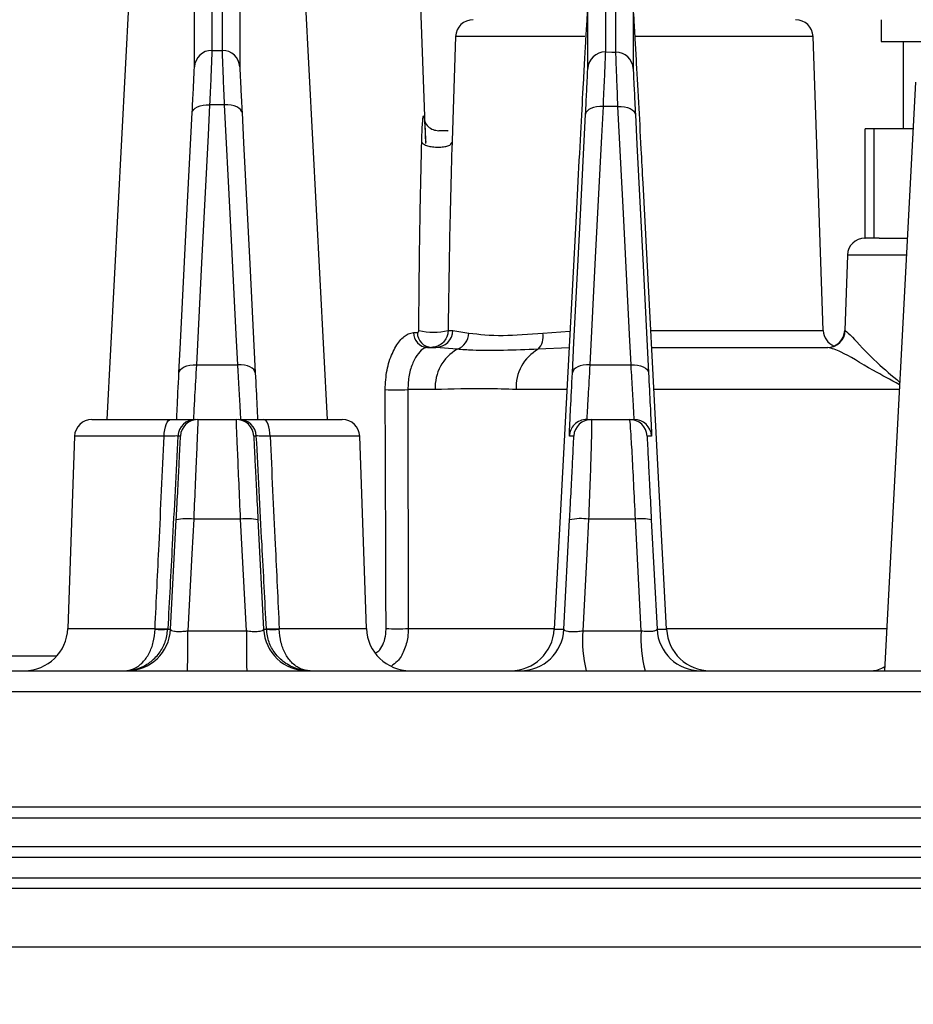
# Model space of a CAD drawing. Extents: x 25 to 439, y 25 to 312.
# Drawn here: x 88 to 96, y 220 to 229 of the extents above; entities that cross this region are included whole.
import ezdxf

# ---------------------------------------------------------------- set-up
doc = ezdxf.new("R2010")
doc.units = 0
doc.header["$LTSCALE"] = 5
doc.header["$PDSIZE"] = -1
doc.linetypes.add('SLD-実線', pattern=[0])
doc.layers.get('0').update_dxf_attribs({"linetype": 'CONTINUOUS'})
doc.layers.get('DEFPOINTS').update_dxf_attribs({"linetype": 'CONTINUOUS'})
doc.layers.add('寸法', color=7, linetype='SLD-実線')
doc.styles.add('SLDTEXTSTYLE1', font='MS UI Gothic.ttf')
doc.dimstyles.new('承認図5', dxfattribs={"dimtxt": 2.5, "dimasz": 2, "dimexe": 0, "dimexo": 0.0625, "dimgap": 0.5, "dimtad": 1, "dimdec": 0, "dimlfac": 5, "dimrnd": 1e-09, "dimzin": 12, "dimtxsty": 'SLDTEXTSTYLE1', "dimblk1": 'OPEN30', "dimblk2": 'OPEN30', "dimsah": 1, "dimcen": 0.1, "dimclrd": 256, "dimclre": 256, "dimclrt": 256, "dimazin": 3, "dimtfac": 1, "dimtdec": 0, "dimtmove": 0, "dimatfit": 3, "dimtolj": 1, "dimtzin": 12})

# ---------------------------------------------------------------- blocks, each defined once
blk = doc.blocks.new('_OPEN30')
at = {"color": 0, "linetype": 'BYBLOCK'}
for p, q in [((-1, 0.267949), (0, 0)), ((0, 0), (-1, -0.267949)), ((0, 0), (-1, 0))]:
    blk.add_line(p, q, dxfattribs=at)
blk = doc.blocks.new('*D84')
at = {"layer": 'DEFPOINTS', "color": 0}
for p in [(46.2706, 221.5553), (133.2808, 221.5553), (133.2808, 212.9599)]:
    blk.add_point(p, dxfattribs=at)
at = {"layer": '寸法'}
for p, q in [((46.2706, 221.4928), (46.2706, 212.9599)), ((133.2808, 221.4928), (133.2808, 212.9599)), ((48.2706, 212.9599), (131.2808, 212.9599))]:
    blk.add_line(p, q, dxfattribs=at)
at = {"layer": '寸法', "xscale": 2, "yscale": 2, "zscale": 2, "rotation": 180}
blk.add_blockref('_OPEN30', (46.2706, 212.9599), dxfattribs=at)
at = {"layer": '寸法', "xscale": 2, "yscale": 2, "zscale": 2}
blk.add_blockref('_OPEN30', (133.2808, 212.9599), dxfattribs=at)
at = {"layer": '寸法', "insert": (89.7757, 215.9599), "char_height": 2.5, "attachment_point": 2, "style": 'SLDTEXTSTYLE1'}
blk.add_mtext('\\A1;%%c435', dxfattribs=at)

msp = doc.modelspace()

# ---------------------------------------------------------------- linework, layer by layer
for p, q in [((91.6852, 227.6274), (91.5824, 230.5687)), ((89.7275, 229.0041), (89.7275, 228.4809)), ((93.3298, 229.0249), (93.3287, 228.4663)), ((88.9678, 228.9501), (88.7661, 225.1018)), ((90.7853, 225.1018), (90.5837, 228.9501)), ((93.1677, 228.3149), (93.1676, 228.8735)), ((89.5677, 228.3295), (89.5677, 228.8527)), ((89.9837, 228.8527), (89.9837, 228.3295)), ((93.5835, 228.8673), (93.5836, 228.314)), ((95.8539, 228.7618), (95.8539, 228.5618)), ((91.9587, 228.6074), (91.9253, 227.6512)), ((93.1406, 228.6074), (91.9587, 228.6074)), ((95.2295, 228.6074), (93.6028, 228.6074)), ((95.3235, 225.9162), (95.2295, 228.6074)), ((95.8539, 228.5618), (96.7405, 228.5618)), ((96.0539, 228.5618), (96.0539, 227.7618)), ((96.1661, 228.1901), (95.8837, 222.8018)), ((95.7059, 226.7618), (95.7059, 227.7618)), ((95.7893, 227.7618), (95.7059, 227.7618)), ((95.7893, 226.7618), (95.7893, 227.7618)), ((96.1437, 227.7618), (95.7893, 227.7618)), ((91.9253, 227.6512), (91.9224, 227.5694)), ((95.7033, 226.7618), (95.7059, 226.7618)), ((95.7893, 226.7618), (95.7059, 226.7618)), ((95.8348, 226.7618), (95.7893, 226.7618)), ((95.8348, 226.7618), (96.0912, 226.7618)), ((95.5434, 226.6074), (95.5193, 225.9162)), ((96.0832, 226.6074), (95.5434, 226.6074)), ((91.8899, 225.9162), (91.9324, 225.9162)), ((91.9324, 225.9162), (92.0794, 225.8922)), ((92.7578, 225.8922), (93.0045, 225.9087)), ((93.7448, 225.9162), (95.3235, 225.9162)), ((95.5193, 225.9162), (95.524, 225.9162)), ((91.573, 225.8969), (91.6084, 225.8969)), ((91.7006, 225.7618), (91.7788, 225.7618)), ((91.9722, 225.7446), (91.7788, 225.7618)), ((92.9965, 225.7582), (92.7133, 225.7446)), ((93.7532, 225.7618), (95.3645, 225.7618)), ((89.5865, 225.6018), (89.965, 225.6018)), ((93.1871, 225.6018), (93.5642, 225.6018)), ((91.521, 225.3757), (91.5255, 223.1878)), ((91.7715, 225.3757), (91.521, 225.3757)), ((92.9763, 225.3757), (92.5126, 225.3757)), ((96.0186, 225.3757), (93.7735, 225.3757)), ((88.6302, 225.1018), (89.3505, 225.1018)), ((89.5998, 225.1018), (89.9516, 225.1018)), ((90.2009, 225.1018), (90.9212, 225.1018)), ((93.1594, 225.1018), (93.1998, 225.1018)), ((93.1998, 225.1018), (93.5516, 225.1018)), ((93.5516, 225.1018), (93.5918, 225.1018)), ((88.4703, 224.9474), (88.4089, 223.1878)), ((89.2911, 224.9474), (88.4703, 224.9474)), ((89.44, 224.9501), (89.417, 224.9501)), ((90.1345, 224.9501), (90.1114, 224.9501)), ((91.0811, 224.9474), (90.2603, 224.9474)), ((91.1425, 223.1878), (91.0811, 224.9474)), ((93.04, 224.9501), (92.9997, 224.9501)), ((93.7516, 224.9501), (93.7114, 224.9501)), ((89.9903, 224.1889), (89.5611, 224.1889)), ((90.0439, 223.1669), (89.9903, 224.1889)), ((93.6041, 224.1889), (93.1748, 224.1889)), ((93.6576, 223.1669), (93.6041, 224.1889)), ((89.3498, 223.1808), (89.4021, 224.1834)), ((90.1493, 224.1834), (90.2016, 223.1808)), ((92.9498, 223.1808), (93.0021, 224.1834)), ((93.7493, 224.1834), (93.8016, 223.1808)), ((88.4089, 223.1878), (89.2078, 223.1878)), ((89.2076, 223.1808), (89.2078, 223.1878)), ((89.3245, 223.1843), (89.3243, 223.1808)), ((89.3243, 223.1808), (89.3498, 223.1808)), ((89.5075, 223.1669), (90.0439, 223.1669)), ((90.2016, 223.1808), (90.2271, 223.1808)), ((90.2271, 223.1808), (90.2269, 223.1843)), ((90.3436, 223.1878), (90.3438, 223.1808)), ((90.3436, 223.1878), (91.1425, 223.1878)), ((91.5255, 223.1878), (92.8606, 223.1878)), ((92.8603, 223.1808), (92.9498, 223.1808)), ((93.1213, 223.1669), (93.6576, 223.1669)), ((93.8016, 223.1808), (93.8889, 223.1808)), ((93.8886, 223.1878), (95.9039, 223.1878)), ((87.7026, 222.9369), (88.3088, 222.9369)), ((61.5049, 222.8018), (118.0465, 222.8018)), ((118.1771, 222.6087), (61.3743, 222.6087)), ((46.2706, 221.5553), (120.5385, 221.5553)), ((133.1809, 221.4518), (46.3705, 221.4518)), ((64.5818, 221.1918), (114.9696, 221.1918)), ((114.9107, 221.0918), (64.6407, 221.0918)), ((97.2729, 220.9033), (82.2785, 220.9033)), ((82.2785, 220.8118), (97.2729, 220.8118)), ((128.3598, 220.2718), (50.4357, 220.2718))]:
    msp.add_line(p, q)
at = {"flags": 128}
for points in [[(89.8239, 228.4809), (89.8239, 228.4977), (89.8239, 228.5647), (89.8239, 228.8326), (89.8239, 229.0041)], [(89.7275, 228.4809), (89.7757, 228.481), (89.8239, 228.4809)], [(93.3287, 228.4663), (93.3886, 228.4658), (93.4251, 228.4655)], [(89.5477, 227.9107), (89.5515, 227.9258), (89.5611, 227.9401), (89.5761, 227.9529), (89.596, 227.9639), (89.6201, 227.9726), (89.6473, 227.9787), (89.6768, 227.982), (89.7074, 227.9823)], [(89.7074, 227.9823), (89.6934, 227.7055), (89.6371, 226.598), (89.5865, 225.6018)], [(89.844, 227.9823), (89.7757, 227.9823), (89.7074, 227.9823)], [(89.965, 225.6018), (89.9509, 225.8786), (89.8946, 226.9861), (89.844, 227.9823)], [(90.0038, 227.9107), (89.9999, 227.9258), (89.9903, 227.9401), (89.9753, 227.9529), (89.9554, 227.9639), (89.9313, 227.9726), (89.9041, 227.9787), (89.8746, 227.982), (89.844, 227.9823)], [(89.4267, 225.5301), (89.4407, 225.807), (89.497, 226.9144), (89.5477, 227.9107)], [(90.0038, 227.9107), (90.0178, 227.6338), (90.0741, 226.5264), (90.1247, 225.5301)], [(93.0273, 225.5301), (93.0414, 225.807), (93.0977, 226.9144), (93.1476, 227.8961)], [(93.3074, 227.9677), (93.2768, 227.9674), (93.2473, 227.9642), (93.22, 227.9581), (93.196, 227.9494), (93.1761, 227.9384), (93.161, 227.9255), (93.1514, 227.9112), (93.1476, 227.8961)], [(93.3074, 227.9677), (93.2933, 227.6909), (93.237, 226.5834), (93.1871, 225.6018)], [(93.4439, 227.9666), (93.3805, 227.9671), (93.3074, 227.9677)], [(93.5642, 225.6018), (93.5501, 225.8786), (93.4938, 226.9861), (93.4439, 227.9666)], [(93.4439, 227.9666), (93.4745, 227.9663), (93.504, 227.963), (93.5313, 227.9569), (93.5553, 227.9482), (93.5752, 227.9372), (93.5903, 227.9244), (93.5999, 227.9101), (93.6037, 227.895)], [(93.6037, 227.895), (93.6178, 227.6181), (93.6741, 226.5107), (93.7239, 225.5301)], [(93.0771, 227.2822), (93.0604, 226.9675), (92.9939, 225.7087), (92.8603, 223.1808)], [(93.8889, 223.1808), (93.825, 224.3955), (93.6741, 227.265)], [(89.4267, 225.5301), (89.4305, 225.5453), (89.4401, 225.5595), (89.4552, 225.5724), (89.4751, 225.5834), (89.4991, 225.5921), (89.5263, 225.5982), (89.5558, 225.6015), (89.5865, 225.6018)], [(90.1247, 225.5301), (90.1209, 225.5453), (90.1113, 225.5595), (90.0963, 225.5724), (90.0764, 225.5834), (90.0523, 225.5921), (90.0251, 225.5982), (89.9956, 225.6015), (89.965, 225.6018)], [(93.1871, 225.6018), (93.1565, 225.6015), (93.127, 225.5982), (93.0997, 225.5921), (93.0757, 225.5834), (93.0558, 225.5724), (93.0408, 225.5595), (93.0312, 225.5453), (93.0273, 225.5301)], [(93.5642, 225.6018), (93.5948, 225.6015), (93.6243, 225.5982), (93.6515, 225.5921), (93.6756, 225.5834), (93.6955, 225.5724), (93.7105, 225.5595), (93.7201, 225.5453), (93.7239, 225.5301)], [(89.2911, 224.9474), (89.2926, 224.9778), (89.2962, 225.0068), (89.3018, 225.0335), (89.3092, 225.0569), (89.3181, 225.076), (89.3282, 225.0901), (89.3391, 225.0988), (89.3505, 225.1018)], [(90.2603, 224.9474), (90.2588, 224.9778), (90.2552, 225.0068), (90.2496, 225.0335), (90.2422, 225.0569), (90.2333, 225.076), (90.2232, 225.0901), (90.2123, 225.0988), (90.2009, 225.1018)], [(89.5611, 224.1889), (89.5444, 223.8706), (89.5075, 223.1669)], [(93.1748, 224.1889), (93.1581, 223.8707), (93.1213, 223.1669)]]:
    msp.add_lwpolyline(points, dxfattribs=at)
for centre, radius, start, end in [((92.1186, 228.6018), 0.16, 90, 178), ((95.0696, 228.6018), 0.16, 2, 90), ((89.7274, 228.321), 0.1599, 89.96973, 176.95396), ((89.824, 228.321), 0.1599, 3.04604, 90.03027), ((93.3274, 228.3064), 0.1599, 89.5076, 176.95453), ((93.4239, 228.3056), 0.1599, 3.04429, 89.56692), ((95.7033, 226.6018), 0.16, 90, 178), ((91.7554, 226.4968), 0.596, 256.95842, 283.04158), ((91.7757, 225.9184), 0.1567, 271.11353, 359.17359), ((95.4834, 225.9218), 0.16, 182, 247.20393), ((95.3594, 225.9218), 0.16, 270, 358), ((95.3643, 225.9216), 0.1598, 270.06342, 358.06942), ((91.7068, 225.8954), 0.1338, 179.37308, 267.37491), ((91.7433, 225.8967), 0.135, 179.91091, 267.95258), ((91.9144, 225.8993), 0.1652, 290.49212, 357.51093), ((92.5898, 225.8623), 0.1706, 316.36685, 10.06703), ((92.1731, 225.3962), 0.4022, 119.97649, 182.92352), ((92.9142, 225.3962), 0.4022, 119.97642, 182.92359), ((91.4174, 227.5436), 2.1704, 267.26427, 272.73573), ((88.6302, 224.9418), 0.16, 90, 178), ((89.5767, 224.9418), 0.16, 89.99992, 177.00021), ((89.5998, 224.9418), 0.16, 89.99992, 177.00021), ((89.9516, 224.9418), 0.16, 2.99979, 90.00008), ((89.9747, 224.9418), 0.16, 2.99979, 90.00008), ((90.9212, 224.9418), 0.16, 2, 90), ((93.1998, 224.9418), 0.16, 89.99997, 177.0001), ((93.1594, 224.9418), 0.16, 89.99959, 136.06729), ((93.5516, 224.9418), 0.16, 2.99963, 90.00017), ((93.5918, 224.9418), 0.16, 2.9999, 90.00003), ((93.1594, 224.9418), 0.16, 136.06728, 176.99986), ((89.4978, 223.7232), 0.47, 82.26572, 101.74893), ((90.0536, 223.7232), 0.47, 78.25107, 97.73428), ((93.1042, 223.6965), 0.4974, 81.8464, 101.84949), ((93.6602, 223.7557), 0.4368, 78.22651, 97.37993), ((88.0091, 223.2018), 0.4, 270, 358), ((88.9504, 223.2018), 0.4, 270.00003, 357.00016), ((89.2659, 223.8898), 0.7114, 265.29382, 274.70618), ((89.3154, 224.8333), 1.649, 266.25947, 270.31633), ((75.6411, 223.0808), 13.8667, 358.84704, 0.35583), ((103.9103, 223.0808), 13.8667, 179.64417, 181.15296), ((90.6011, 223.2018), 0.4, 182.99984, 269.99997), ((90.236, 224.8333), 1.649, 269.68367, 273.74053), ((90.2855, 223.8898), 0.7114, 265.29382, 274.70618), ((91.5423, 223.2018), 0.4, 182, 270), ((91.4236, 225.428), 2.2425, 267.39663, 272.60337), ((92.4608, 223.2018), 0.4, 270.00001, 357.00016), ((92.5504, 223.2018), 0.4, 270.00004, 357.00013), ((94.2572, 223.0815), 1.1391, 175.70264, 194.2178), ((94.6439, 223.0818), 0.99, 175.06917, 196.43156), ((94.2011, 223.2018), 0.4, 182.99987, 269.99999), ((94.2884, 223.2018), 0.4, 182.99981, 269.99999), ((95.7619, 223.0217), 0.2199, 270.85496, 304.26923)]:
    msp.add_arc(centre, radius, start, end)
for points, knots in [([(93.4251, 228.4655), (93.4251, 228.471), (93.4252, 228.4985), (93.4253, 228.6142), (93.4255, 228.7945), (93.426, 228.9497), (93.4262, 229.0187)], [0, 0, 0, 0, 0.029586, 0.147932, 0.621312, 1, 1, 1, 1]), ([(93.1669, 228.8702), (93.1667, 228.8707), (93.166, 228.8719), (93.1607, 228.7921), (93.1514, 228.6386), (93.1394, 228.4302), (93.1246, 228.1644), (93.1043, 227.7933), (93.0862, 227.4529), (93.0771, 227.2822)], [0, 0, 0, 0, 0.085143, 0.254121, 0.422932, 0.547645, 0.672176, 0.835529, 1, 1, 1, 1]), ([(93.6741, 227.265), (93.6686, 227.3706), (93.6547, 227.6342), (93.6324, 228.0474), (93.6141, 228.3797), (93.6013, 228.604), (93.5919, 228.7624), (93.5856, 228.8599), (93.5847, 228.8607), (93.5844, 228.861)], [0, 0, 0, 0, 0.1024, 0.255725, 0.444623, 0.56922, 0.693972, 0.87974, 1, 1, 1, 1]), ([(89.7275, 228.4809), (89.727, 228.4638), (89.726, 228.4296), (89.7187, 228.2482), (89.7111, 228.0695), (89.7074, 227.9823)], [0, 0, 0, 0, 0.338617, 0.677198, 1, 1, 1, 1]), ([(89.844, 227.9823), (89.8401, 228.0737), (89.8324, 228.2566), (89.8253, 228.4329), (89.8244, 228.4652), (89.8239, 228.4809)], [0, 0, 0, 0, 0.339091, 0.678239, 1, 1, 1, 1]), ([(93.3287, 228.4663), (93.3281, 228.4492), (93.3269, 228.4151), (93.3192, 228.2339), (93.3112, 228.055), (93.3074, 227.9677)], [0, 0, 0, 0, 0.338506, 0.676996, 1, 1, 1, 1]), ([(93.4439, 227.9666), (93.4402, 228.0581), (93.4328, 228.241), (93.4262, 228.4175), (93.4255, 228.4497), (93.4251, 228.4655)], [0, 0, 0, 0, 0.338986, 0.67805, 1, 1, 1, 1]), ([(89.5477, 227.9107), (89.5514, 227.984), (89.5589, 228.1341), (89.5662, 228.2864), (89.5672, 228.3152), (89.5677, 228.3295)], [0, 0, 0, 0, 0.322839, 0.661417, 1, 1, 1, 1]), ([(89.9837, 228.3295), (89.9841, 228.3163), (89.985, 228.2891), (89.9921, 228.1411), (89.9999, 227.9875), (90.0038, 227.9107)], [0, 0, 0, 0, 0.321729, 0.660871, 1, 1, 1, 1]), ([(93.1476, 227.8961), (93.1513, 227.9694), (93.1589, 228.1196), (93.1662, 228.2719), (93.1672, 228.3005), (93.1677, 228.3149)], [0, 0, 0, 0, 0.323027, 0.661513, 1, 1, 1, 1]), ([(93.5836, 228.314), (93.584, 228.3008), (93.585, 228.2737), (93.5921, 228.1255), (93.5998, 227.9718), (93.6037, 227.895)], [0, 0, 0, 0, 0.321902, 0.660959, 1, 1, 1, 1]), ([(91.6478, 227.639), (91.6496, 227.6869), (91.6522, 227.759), (91.657, 227.8358), (91.6605, 227.867), (91.663, 227.8786), (91.6643, 227.8798), (91.665, 227.8804)], [0, 0, 0, 0, 0.498483, 0.751098, 0.876228, 0.938804, 1, 1, 1, 1]), ([(91.665, 227.8804), (91.6657, 227.8798), (91.6671, 227.8786), (91.6696, 227.8671), (91.6734, 227.8361), (91.6789, 227.7595), (91.6821, 227.6875), (91.6843, 227.6398)], [0, 0, 0, 0, 0.059785, 0.124186, 0.247712, 0.501143, 1, 1, 1, 1]), ([(91.665, 227.8804), (91.6677, 227.8625), (91.673, 227.8269), (91.7052, 227.7822), (91.7507, 227.7515), (91.7863, 227.7473), (91.8041, 227.7453)], [0, 0, 0, 0, 0.250152, 0.500011, 0.750006, 1, 1, 1, 1]), ([(91.8916, 227.7403), (91.8912, 227.7406), (91.889, 227.7425), (91.8803, 227.745), (91.8643, 227.7458), (91.8374, 227.7452), (91.8175, 227.7452), (91.8041, 227.7453)], [0, 0, 0, 0, 0.019364, 0.139264, 0.35236, 0.566168, 1, 1, 1, 1]), ([(91.621, 225.9162), (91.624, 226.2506), (91.6292, 226.8314), (91.6423, 227.3985), (91.6478, 227.639)], [0, 0, 0, 0, 0.575853, 1, 1, 1, 1]), ([(91.6478, 227.639), (91.653, 227.6331), (91.6633, 227.6213), (91.7, 227.6068), (91.7467, 227.5972), (91.7989, 227.5938), (91.8492, 227.5972), (91.8906, 227.6068), (91.9193, 227.6213), (91.9231, 227.6331), (91.9249, 227.639)], [0, 0, 0, 0, 0.125, 0.25, 0.375, 0.5, 0.625, 0.75, 0.875, 1, 1, 1, 1]), ([(91.9232, 227.5694), (91.9171, 227.3519), (91.902, 226.8077), (91.8945, 226.2507), (91.8899, 225.9162)], [0, 0, 0, 0, 0.399599, 1, 1, 1, 1]), ([(91.6084, 225.8969), (91.6097, 225.8971), (91.6129, 225.8975), (91.6169, 225.9013), (91.6196, 225.907), (91.6207, 225.9119), (91.6209, 225.9149), (91.621, 225.9162)], [0, 0, 0, 0, 0.243641, 0.598991, 0.793387, 0.910668, 1, 1, 1, 1]), ([(91.8899, 225.9162), (91.8891, 225.9059), (91.8871, 225.8836), (91.8742, 225.8463), (91.8481, 225.807), (91.8145, 225.7816), (91.7772, 225.7653), (91.7542, 225.7632), (91.7385, 225.7618)], [0, 0, 0, 0, 0.124444, 0.271078, 0.477262, 0.70069, 0.795803, 1, 1, 1, 1]), ([(95.524, 225.9162), (95.5414, 225.9015), (95.5861, 225.864), (95.761, 225.6623), (95.9511, 225.5035), (96.0222, 225.4442)], [0, 0, 0, 0, 0.286726, 0.733403, 1, 1, 1, 1]), ([(91.3138, 225.3757), (91.3171, 225.4358), (91.3235, 225.5551), (91.3755, 225.7123), (91.4466, 225.8292), (91.5175, 225.8888), (91.5573, 225.8946), (91.573, 225.8969)], [0, 0, 0, 0, 0.221649, 0.440045, 0.653436, 0.863086, 1, 1, 1, 1]), ([(92.0794, 225.8922), (92.1754, 225.8815), (92.3548, 225.8615), (92.6299, 225.8824), (92.7578, 225.8922)], [0, 0, 0, 0, 0.535396, 1, 1, 1, 1]), ([(91.7006, 225.7618), (91.6907, 225.7601), (91.6659, 225.756), (91.6176, 225.7128), (91.5663, 225.6266), (91.5275, 225.5098), (91.5232, 225.4204), (91.521, 225.3757)], [0, 0, 0, 0, 0.145428, 0.362719, 0.5763, 0.78846, 1, 1, 1, 1]), ([(92.7133, 225.7446), (92.4981, 225.7363), (92.2187, 225.7256), (92.0183, 225.741), (91.9722, 225.7446)], [0, 0, 0, 0, 0.770143, 1, 1, 1, 1]), ([(96.0209, 225.4199), (95.9389, 225.4638), (95.7251, 225.5784), (95.4982, 225.7234), (95.4017, 225.7511), (95.3645, 225.7618)], [0, 0, 0, 0, 0.276761, 0.72115, 1, 1, 1, 1]), ([(89.5865, 225.6018), (89.5805, 225.5007), (89.5693, 225.3084), (89.5605, 225.1478), (89.5585, 225.1035), (89.5588, 225.102), (89.5588, 225.1018)], [0, 0, 0, 0, 0.356248, 0.677882, 0.959537, 1, 1, 1, 1]), ([(89.9926, 225.1018), (89.9922, 225.1152), (89.9914, 225.1408), (89.9812, 225.3228), (89.9714, 225.4931), (89.9657, 225.5894), (89.965, 225.6018)], [0, 0, 0, 0, 0.355107, 0.677281, 0.958619, 1, 1, 1, 1]), ([(93.1871, 225.6018), (93.1812, 225.5007), (93.1699, 225.3084), (93.1611, 225.1478), (93.1591, 225.1035), (93.1594, 225.102), (93.1594, 225.1018)], [0, 0, 0, 0, 0.356246, 0.677882, 0.95954, 1, 1, 1, 1]), ([(93.5918, 225.1018), (93.5914, 225.1152), (93.5906, 225.1408), (93.5804, 225.3228), (93.5706, 225.4931), (93.5649, 225.5894), (93.5642, 225.6018)], [0, 0, 0, 0, 0.355107, 0.67728, 0.958619, 1, 1, 1, 1]), ([(89.4055, 225.1018), (89.4069, 225.1326), (89.4113, 225.2265), (89.4205, 225.4081), (89.4267, 225.5301)], [0, 0, 0, 0, 0.328312, 1, 1, 1, 1]), ([(90.1247, 225.5301), (90.1303, 225.4202), (90.1394, 225.2397), (90.1441, 225.1405), (90.1459, 225.1018)], [0, 0, 0, 0, 0.609443, 1, 1, 1, 1]), ([(92.9997, 224.9501), (93, 224.9632), (93.0007, 224.9894), (93.0103, 225.1916), (93.0214, 225.4135), (93.0273, 225.5301)], [0, 0, 0, 0, 0.321812, 0.643619, 1, 1, 1, 1]), ([(93.7239, 225.5301), (93.7293, 225.4242), (93.74, 225.2122), (93.7503, 224.9963), (93.7512, 224.966), (93.7516, 224.9501)], [0, 0, 0, 0, 0.322329, 0.644673, 1, 1, 1, 1]), ([(91.3218, 223.1878), (91.3215, 223.281), (91.32, 223.7471), (91.3175, 224.4764), (91.3149, 225.1125), (91.3138, 225.3757)], [0, 0, 0, 0, 0.127817, 0.639088, 1, 1, 1, 1]), ([(92.5126, 225.3757), (92.4211, 225.3788), (92.1743, 225.3873), (91.9271, 225.3802), (91.7715, 225.3757)], [0, 0, 0, 0, 0.370538, 1, 1, 1, 1]), ([(89.3505, 225.1018), (89.3697, 225.1018), (89.4255, 225.1018), (89.5021, 225.1018), (89.5645, 225.1018), (89.5727, 225.1018), (89.5767, 225.1018)], [0, 0, 0, 0, 0.148838, 0.432577, 0.716285, 1, 1, 1, 1]), ([(89.5998, 225.1018), (89.5995, 225.0907), (89.5989, 225.0687), (89.5918, 224.8967), (89.5809, 224.6435), (89.5699, 224.3896), (89.563, 224.2338), (89.5611, 224.1889)], [0, 0, 0, 0, 0.226957, 0.453899, 0.680906, 0.908147, 1, 1, 1, 1]), ([(89.9903, 224.1889), (89.9855, 224.3), (89.9757, 224.5222), (89.9635, 224.8058), (89.955, 225.0093), (89.9517, 225.0936), (89.9516, 225.1), (89.9516, 225.1018)], [0, 0, 0, 0, 0.227569, 0.455173, 0.682606, 0.90976, 1, 1, 1, 1]), ([(89.9747, 225.1018), (89.9758, 225.1018), (89.9792, 225.1018), (90.0159, 225.1018), (90.0925, 225.1018), (90.1648, 225.1018), (90.2009, 225.1018)], [0, 0, 0, 0, 0.147864, 0.43173, 0.715871, 1, 1, 1, 1]), ([(93.1998, 225.1018), (93.201, 225.0906), (93.2036, 225.0683), (93.2005, 224.8948), (93.1927, 224.6393), (93.1831, 224.3857), (93.1766, 224.2314), (93.1748, 224.1889)], [0, 0, 0, 0, 0.228194, 0.456331, 0.684804, 0.913153, 1, 1, 1, 1]), ([(93.6041, 224.1889), (93.5989, 224.2994), (93.5887, 224.5203), (93.5739, 224.8027), (93.5616, 225.0062), (93.5546, 225.0929), (93.5523, 225.0997), (93.5516, 225.1018)], [0, 0, 0, 0, 0.225948, 0.45193, 0.677703, 0.903945, 1, 1, 1, 1]), ([(89.2078, 223.1878), (89.22, 223.4445), (89.2479, 224.031), (89.2755, 224.6175), (89.2911, 224.9474)], [0, 0, 0, 0, 0.437671, 1, 1, 1, 1]), ([(89.417, 224.9501), (89.4147, 224.9503), (89.4102, 224.9508), (89.3755, 224.9501), (89.3329, 224.9488), (89.3018, 224.9477), (89.2911, 224.9474)], [0, 0, 0, 0, 0.283568, 0.567157, 0.850991, 1, 1, 1, 1]), ([(89.417, 224.9501), (89.3996, 224.6182), (89.3688, 224.0296), (89.3379, 223.441), (89.3245, 223.1843)], [0, 0, 0, 0, 0.563887, 1, 1, 1, 1]), ([(89.4021, 224.1834), (89.4041, 224.221), (89.4109, 224.352), (89.4218, 224.5652), (89.4324, 224.7779), (89.4393, 224.9224), (89.4398, 224.9409), (89.44, 224.9501)], [0, 0, 0, 0, 0.091872, 0.319147, 0.546158, 0.773078, 1, 1, 1, 1]), ([(90.1114, 224.9501), (90.1114, 224.9486), (90.1113, 224.9433), (90.1144, 224.8725), (90.1228, 224.7015), (90.1348, 224.4633), (90.1445, 224.2767), (90.1493, 224.1834)], [0, 0, 0, 0, 0.090227, 0.31735, 0.544768, 0.772387, 1, 1, 1, 1]), ([(90.2603, 224.9474), (90.2402, 224.9481), (90.2, 224.9495), (90.1574, 224.9505), (90.137, 224.9506), (90.1351, 224.9503), (90.1345, 224.9501)], [0, 0, 0, 0, 0.284379, 0.568484, 0.8522, 1, 1, 1, 1]), ([(90.2269, 223.1843), (90.2135, 223.441), (90.1827, 224.0296), (90.1518, 224.6182), (90.1345, 224.9501)], [0, 0, 0, 0, 0.436113, 1, 1, 1, 1]), ([(90.2603, 224.9474), (90.2759, 224.6175), (90.3036, 224.031), (90.3314, 223.4445), (90.3436, 223.1878)], [0, 0, 0, 0, 0.562329, 1, 1, 1, 1]), ([(93.0021, 224.1834), (93.004, 224.2191), (93.0107, 224.3487), (93.0216, 224.5617), (93.0323, 224.7763), (93.0393, 224.922), (93.0398, 224.9408), (93.04, 224.9501)], [0, 0, 0, 0, 0.086804, 0.315104, 0.543605, 0.771794, 1, 1, 1, 1]), ([(93.7114, 224.9501), (93.7114, 224.9484), (93.7113, 224.9427), (93.7145, 224.8699), (93.7229, 224.6989), (93.7349, 224.4617), (93.7445, 224.2761), (93.7493, 224.1834)], [0, 0, 0, 0, 0.096137, 0.322471, 0.54822, 0.774115, 1, 1, 1, 1]), ([(88.9252, 222.8018), (88.9258, 222.8018), (88.9656, 222.8018), (89.0491, 222.8146), (89.1605, 222.8702), (89.248, 222.9569), (89.3075, 223.062), (89.3187, 223.1408), (89.3243, 223.1808)], [0, 0, 0, 0, 0.003016, 0.201018, 0.421068, 0.617143, 0.805761, 1, 1, 1, 1]), ([(88.9252, 222.8018), (88.9256, 222.8018), (88.955, 222.8018), (89.0161, 222.8146), (89.0954, 222.8702), (89.1561, 222.957), (89.1964, 223.0621), (89.2038, 223.1408), (89.2076, 223.1808)], [0, 0, 0, 0, 0.003025, 0.201216, 0.420991, 0.61677, 0.805395, 1, 1, 1, 1]), ([(89.3498, 223.1808), (89.3514, 223.1772), (89.3545, 223.17), (89.3818, 223.1631), (89.4226, 223.1606), (89.4673, 223.1623), (89.4963, 223.1656), (89.5075, 223.1669)], [0, 0, 0, 0, 0.221191, 0.438493, 0.652395, 0.865465, 1, 1, 1, 1]), ([(90.0439, 223.1669), (90.0618, 223.165), (90.0977, 223.1612), (90.1456, 223.161), (90.1813, 223.1652), (90.1994, 223.1725), (90.201, 223.1785), (90.2016, 223.1808)], [0, 0, 0, 0, 0.214486, 0.427445, 0.64125, 0.858592, 1, 1, 1, 1]), ([(90.6262, 222.8018), (90.6256, 222.8018), (90.5858, 222.8018), (90.5023, 222.8146), (90.3909, 222.8702), (90.3034, 222.9569), (90.2439, 223.062), (90.2327, 223.1408), (90.2271, 223.1808)], [0, 0, 0, 0, 0.003016, 0.201018, 0.421068, 0.617143, 0.805761, 1, 1, 1, 1]), ([(90.6262, 222.8018), (90.6258, 222.8018), (90.5964, 222.8018), (90.5353, 222.8146), (90.456, 222.8702), (90.3953, 222.957), (90.355, 223.0621), (90.3476, 223.1408), (90.3438, 223.1808)], [0, 0, 0, 0, 0.003025, 0.201216, 0.420991, 0.61677, 0.805395, 1, 1, 1, 1]), ([(91.2292, 222.9637), (91.2413, 222.9725), (91.271, 222.9941), (91.3022, 223.0559), (91.3197, 223.1251), (91.3212, 223.1708), (91.3218, 223.1878)], [0, 0, 0, 0, 0.206152, 0.507863, 0.817643, 1, 1, 1, 1]), ([(91.5255, 223.1878), (91.5243, 223.1617), (91.5209, 223.0909), (91.49, 222.9837), (91.4371, 222.8896), (91.3895, 222.8574), (91.3703, 222.8444)], [0, 0, 0, 0, 0.179762, 0.487616, 0.793243, 1, 1, 1, 1]), ([(92.9498, 223.1808), (92.9514, 223.177), (92.9545, 223.1693), (92.9818, 223.1619), (93.0225, 223.159), (93.0717, 223.1606), (93.1054, 223.1649), (93.1213, 223.1669)], [0, 0, 0, 0, 0.210282, 0.416561, 0.619208, 0.82077, 1, 1, 1, 1]), ([(93.6576, 223.1669), (93.6753, 223.1653), (93.7107, 223.1622), (93.756, 223.1629), (93.788, 223.1677), (93.8006, 223.1746), (93.8014, 223.1795), (93.8016, 223.1808)], [0, 0, 0, 0, 0.226655, 0.452285, 0.679314, 0.910234, 1, 1, 1, 1])]:
    msp.add_open_spline(points, degree=3, knots=knots)

# ---------------------------------------------------------------- dimensions: what is measured, and where the dimension line sits
at = {"layer": '寸法'}
dim = msp.add_linear_dim(base=(133.2808, 212.9599), p1=(46.2706, 221.5553), p2=(133.2808, 221.5553), text='%%c<>', dimstyle='承認図5', override={"dimscale": 1, "dimtix": 0, "dimtofl": 1, "dimtmove": 0, "dimatfit": 1}, dxfattribs=at)
dim.commit()
dim.dimension.update_dxf_attribs({"geometry": '*D84', "text_midpoint": (89.7757, 212.9599), "dimtype": 128})

doc.saveas('drawing.dxf')
